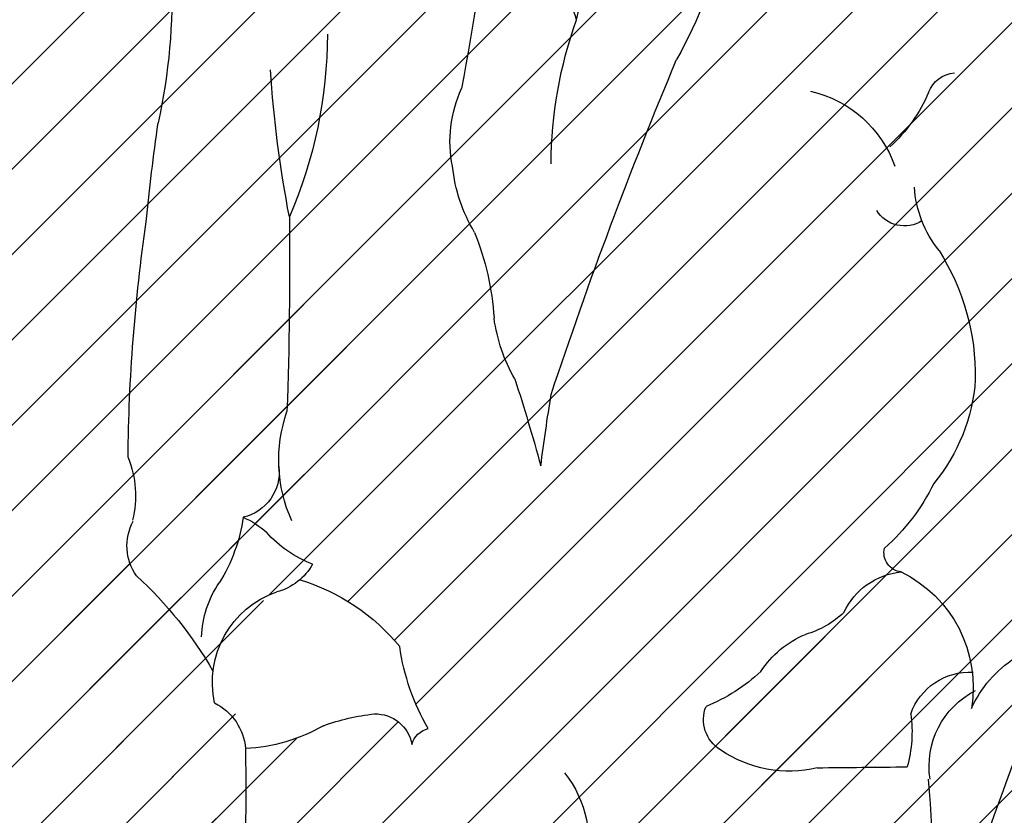
# Model space of a CAD drawing. Units: millimetres. Extents: x -131329 to 349439, y -58885 to 292619.
# Drawn here: x -33779 to -33731, y 74959 to 74998 of the extents above; entities that cross this region are included whole.
import ezdxf

# ---------------------------------------------------------------- set-up
doc = ezdxf.new("R2010")
doc.units = ezdxf.units.MM
for name, color, linetype, lineweight in [('025', 1, 'Continuous', 30), ('070', 3, 'Continuous', 70), ('szraf', 8, 'Continuous', 30)]:
    doc.layers.add(name, color=color, linetype=linetype, lineweight=lineweight)
pattern_1 = [(45.00000000000001, (242974.9454625006, 67812.98391700027), (2.084702314781795, -2.084702314781795), [])]

# ---------------------------------------------------------------- blocks, each defined once
blk = doc.blocks.new('ludz001_w')
for centre, radius, start, end in [((74.0947894015379, 154.0909393410037), 30.68503436970697, 181.8640804673322, 208.6644528719544), ((41.43004249756785, 139.3295964904275), 11.21324362127286, 11.01057344235012, 54.10719533141879), ((234.5764939705841, 170.3016114983939), 179.0575984535864, 187.1404851710377, 190.4414988682404), ((44.49685096762283, 144.1491684024768), 8.379461157474195, 341.3621503742963, 2.712407395873154), ((104.9282642081216, 142.7340833788577), 31.19894196381657, 177.7762223465246, 192.3779888759962), ((31.0272454318783, 133.787135954864), 22.74680631628607, 0.2692831883775086, 19.74345235711399), ((89.81767643507311, 140.7439455686138), 24.26830152027598, 180.0695248957327, 203.4226851156863), ((-175.9750431626463, 45.70066946377452), 242.0086716578487, 18.31534149747399, 22.77153842755922), ((32.44174934989297, 137.1108591446408), 1.56183753108593, 20.04063218595412, 86.25579857959403), ((3.925958646882776, 143.2484074146888), 64.77319188971848, 349.1873040708832, 356.0983363255393), ((52.51711188272444, 135.0796800010378), 6.57894971778616, 348.4071673687927, 24.9103946764083), ((41.37867954554559, 140.8205998943025), 8.116244915779301, 203.0249316770858, 228.0862299624037), ((41.51040910650295, 131.689885289208), 6.182549561781198, 102.9867532714852, 160.4612414035939), ((-42.86303459804367, 119.3421925461636), 118.5008112032588, 5.563933751164576, 8.103502672698431), ((50.63181485810284, 134.6029948168398), 8.37282690884053, 328.9023440648799, 354.2050673764801), ((28.67854785484275, 133.0639541480014), 5.994590335155945, 321.3917944116116, 356.1945776427602), ((35.18853422579195, 132.3246706224748), 1.700414642315951, 237.191325022286, 328.5773140374342), ((287.6678308109177, 128.6614287459832), 220.1321570044476, 179.3660529360774, 182.0322661222612), ((-15.18381721797644, 117.6285449489366), 91.223806049389, 0.5087544523184718, 8.321796348885282), ((71.44327628049933, 124.8083081919929), 14.69775664591447, 158.1501896935396, 176.2249481914631), ((43.81322142355222, 122.7176465147232), 12.36304126290852, 147.7026647260379, 180.8436964305519), ((47.94600286601482, 126.9952403539808), 8.915172767512495, 330.2376321694518, 352.1395869908721), ((41.02637967965006, 123.2021439451758), 9.59803125787875, 183.9821393428583, 219.6467487477486), ((147.8882315101872, 92.53902591398854), 96.97032043782639, 161.9594820150601, 164.7782892645201), ((-72.26141572128768, 101.4907565923688), 127.653267546915, 7.430378491243614, 9.132246221977772), ((60.3131087104307, 118.2971044297096), 7.792798279079563, 335.8554102514826, 19.16217241987134), ((80.99677258771914, 116.4213739092443), 5.354845609750122, 157.8705039174702, 193.8047039158213), ((70.52965504151155, 117.6784546824415), 2.447175861940355, 173.4316803666723, 257.0620198869939), ((43.45924703468393, 121.8568625114467), 10.92398729653282, 205.941688961424, 228.5643595518749), ((71.77518022252525, 111.1044276413204), 4.556748374699156, 113.1773537091875, 131.5497435516663), ((78.59666055735192, 116.4894188806614), 8.69754428783884, 187.9038811126221, 212.2465678126933), ((73.38333278871221, 113.7893792921413), 2.712093272084774, 324.3365984455729, 28.50602108665426), ((64.28417664928924, 118.3867301097669), 5.912880437112696, 290.1905859997699, 319.0907915026757), ((35.24406793101608, 113.4289565308706), 1.014287015017237, 275.8878012590143, 13.58232797793388), ((68.97687176377352, 114.3004375617244), 3.028802439338099, 208.8886135417679, 255.3980139217228), ((38.32472758261781, 106.3471482115135), 6.763135450964406, 116.1117468379215, 189.4596990169228), ((35.00355872706012, 108.7319065842097), 3.704173401700728, 24.87009393731347, 84.66273426759635), ((70.15501804914695, 101.5752643123906), 10.89479515226496, 106.9191749899215, 140.5770025482252), ((89.87912873769608, 96.61890116011911), 21.14937845241038, 132.5147959949181, 149.9615123459616), ((66.79842893544054, 108.8237021022754), 5.374372725468946, 1.913077212224822, 34.2538445724688), ((66.5742980123469, 106.6184871173967), 5.02574534416985, 347.4738757696848, 70.96646234670915), ((41.70182966770255, 113.8012330031472), 4.844605338606981, 226.4542851424568, 254.3672599347336), ((38.34438971524577, 104.2853462490034), 5.266668956314295, 33.405596626168, 67.06956999994082), ((50.08819705485178, 110.1249646278869), 11.76444007779958, 329.6496786582177, 352.0306425873026), ((25.99375545235063, 102.6816392623007), 6.209357386953268, 24.28706214314125, 57.21453598109754), ((31.7555958577797, 103.872315791952), 3.273126410679515, 19.06375354013671, 93.40883321352551), ((48.94904012036724, 113.747894789051), 9.033935804856238, 226.591603595546, 248.3835447893851), ((29.43823760865536, 102.2071745818055), 4.446718695974627, 350.9870824135636, 63.18770206406711), ((43.88517263141165, 104.6523344598244), 1.870540084849614, 301.4773638660794, 21.87643397364343), ((72.7901573707351, 102.8990419045708), 2.937577859320746, 116.4782059021613, 175.4479800562157), ((41.5528418689602, 104.0015996086502), 6.769185725764352, 172.019690196692, 195.7468042657189), ((63.02012907142182, 103.0033911806167), 1.946582692085924, 88.17967595421663, 169.9710727925827), ((61.81860794293831, 93.40342180668212), 11.61448432449001, 70.18637546424439, 83.75534816083147), ((59.94532437724143, 103.013513138642), 1.203759965751979, 15.85473321283844, 75.81326614468495), ((70.26253030846516, 112.1413092679543), 9.018034803278992, 240.0143764074626, 267.4534245463521), ((191.9581760548893, 159.7194966397282), 172.3122834314638, 198.87470289216, 202.6948671148842), ((221.8362503982124, 100.8947059318838), 151.9908747971145, 179.1565120391881, 186.7278280920956), ((41.2526734934857, 108.3397104333468), 6.397889206796896, 256.5888434153376, 304.3417059989796), ((23.009431006173, -1309.35697807161), 1411.572758725125, 89.31972219160127, 89.51176625502733), ((57.87342224464294, 98.11366368340335), 6.09522198490469, 142.0822770053903, 193.7127289791662), ((89.38774785372863, 96.43061614631524), 55.6861464866529, 174.7659368383677, 185.2340631616323)]:
    blk.add_arc(centre, radius, start, end)

msp = doc.modelspace()

# ---------------------------------------------------------------- hatches: boundary and pattern name
at = {"layer": 'szraf'}
h = msp.add_hatch(dxfattribs=at)
h.set_pattern_fill('ANSI31', color=256, scale=0.9285714290000001, angle=90, style=0)
h.set_pattern_definition(pattern_1)
h.paths.add_polyline_path([(-32364.18865048293, 75142.11218371204), (-32364.18865048293, 75151.39789800212), (-32119.79817474283, 75151.39789800212), (-32183.92548735491, 75087.31596871043)])
h.paths.add_polyline_path([(-33357.76007951256, 75151.39789800212), (-32364.18865048293, 75151.39789800212), (-32364.18865048293, 75142.11218371204), (-32693.2588840566, 75042.08174512078), (-33348.5561835578, 75042.08174512078), (-33357.76007951282, 75042.08174512081)])
h.paths.add_polyline_path([(-33979.90293694292, 75151.39789800212), (-33357.76007951294, 75151.39789800212), (-33357.76007951294, 75067.82646939211), (-33471.30205696802, 75067.82646939211), (-33471.30205696802, 74863.5407550121), (-33853.47784467872, 74863.5407550121), (-33853.47784467872, 75067.82646939211), (-33967.01982213381, 75067.82646939211), (-33967.01982213381, 74863.5407550121), (-33979.90293694289, 74863.5407550121)])
h.paths.add_polyline_path([(-33749.40903249352, 74868.60226046696, -0.3935405333076413), (-33751.08926232484, 74868.18247981588, 0.3003410854169387), (-33752.94451425191, 74868.63724123136, 0.04807259520208797), (-33751.01925241311, 74870.77112361172, -0.1201780616167589), (-33751.57838993341, 74872.82646930212), (-33749.3299408169, 74872.82646930212, -0.06581022367953397)], flags=16)
h.paths.add_polyline_path([(-33759.83603098687, 74866.96048917175, 0.005385162302984626), (-33759.4904007468, 74866.95812190631, -0.02935500268914246)], flags=16)
h.paths.add_polyline_path([(-33710.47430396955, 74867.38298645327, 0.002072355902829785), (-33710.42698890944, 74866.85048047674, 5.402577761848349e-05), (-33710.43730056712, 74866.85172064729, -0.01993387847954952), (-33706.65530581541, 74866.24352499697, 0.2283675015431409), (-33703.3949666905, 74866.59106509734, 0.3647229123860866), (-33702.65595601925, 74871.89105431849, 0.02085021574504532), (-33702.88231952845, 74872.62072157633, 202.9615564067826), (-33703.19052282457, 74872.57235937403, -0.42505614244764), (-33703.39496669044, 74866.59106509734, -0.1592944474691983), (-33705.67490702438, 74866.03482769176, 0.02509668410753152), (-33710.42698890944, 74866.85048047674, -0.002072355902751523), (-33710.47430396955, 74867.38298645325, -0.006330216944098987), (-33710.40309685371, 74867.3662976228, -157.9724689951296)], flags=16)
h.paths.add_polyline_path([(-33716.33045038163, 74873.32466186097, -0.03325870418513663), (-33716.93467753292, 74873.68449077755, -0.1531874707456737), (-33721.86156686554, 74870.3669687829, 0.1531874707457629), (-33716.93467753292, 74873.68449077755, 0.03325870418521856), (-33716.33045038163, 74873.32466186097, -0.0003339767319290332), (-33716.33521708036, 74873.31877186312, -2994.220568852112)], flags=16)
h.paths.add_polyline_path([(-33485.23062840298, 75053.89789795711), (-33839.54927324377, 75053.89789795713), (-33839.54927324365, 74877.46932644711), (-33758.35078972204, 74877.46932644711, -0.02679758765249907), (-33758.47526239358, 74876.96287796754, 0.1833672112704528), (-33755.78504214495, 74877.03936410777, -0.05213482576921694), (-33753.78462782573, 74874.19932707012, 0.1366423786710697), (-33753.15869477957, 74877.00759468594, 0.1103590793246496), (-33750.31935288337, 74875.01167289089, -0.06461071267028094), (-33749.81815634274, 74874.52268933234, -0.00929539649347005), (-33749.75693354117, 74874.44217127442, -0.01087716439552133), (-33749.68915324502, 74874.34514200146, -193.6919844868185), (-33749.72079960252, 74874.39156575399, -0.01721571117260638), (-33749.61906222881, 74874.2343078346, 0.2739529445829116), (-33749.33902526538, 74872.9050043523, -0.2739529445592808), (-33749.61906222881, 74874.2343078345, 0.192784091910311), (-33751.22927946465, 74875.45866574405, -0.02854050551379025), (-33751.2413724794, 74877.46932644711), (-33710.7196560728, 74877.46932644711, -0.01480112363231083), (-33710.65812969867, 74875.39134585368, -0.01816637808863385), (-33710.7507939686, 74872.84175427593, -0.2598728600898339), (-33709.69966378027, 74872.8390348131, 0.02110522618139204), (-33709.52440503253, 74872.71646292714, 0.3135708785599627), (-33710.75079396866, 74872.84175427587, 0.03297636850001765), (-33710.71965607269, 74877.46932644711), (-33705.39949845265, 74877.46932644711, 0.08081148305081615), (-33704.43827483746, 74875.36645722107, -0.08081148305081615), (-33705.39949845265, 74877.46932644711), (-33485.23062840303, 74877.46932644711)], flags=16)
h.paths.add_polyline_path([(-33732.70595806143, 74965.12359159338, 0.317362661187455), (-33734.80858723294, 74960.85087489407, -0.3173626611876403), (-33732.70595806143, 74965.12359159338, -0.02005975765570503), (-33732.74364884027, 74964.62130093828, -49.85105090342994)], flags=16)
h.paths.add_polyline_path([(-33766.62932718232, 74976.12384835779, -0.02708609450098488), (-33766.61445706709, 74975.8782793232, -0.00850023646618337)], flags=16)
h.paths.add_polyline_path([(-33768.37801251911, 74973.64922720418, -0.08033683885884363), (-33767.23687618358, 74972.92605802568, 0.1267736097975591), (-33764.98244055641, 74971.36846299769, -0.18073317262504), (-33766.47688038282, 74970.08657425246, 0.3041333200731261), (-33769.84947685849, 74966.1330604174, 0.01266369690937027), (-33770.36870185494, 74966.98141434815, -0.1735159733794859), (-33769.66472152602, 74970.26937606378, 0.1133870655200365)], flags=16)
h.paths.add_polyline_path([(-33734.71225651413, 74939.86461666398, -0.05116637845442935), (-33736.86421466093, 74939.36623611645, 4.320940958124389e-05), (-33736.84192607082, 74939.49829720959, -4.320940958500528e-05), (-33736.86421466093, 74939.36623611645, -0.1468279338331934), (-33742.99967148445, 74940.39565954689, 0.08477871917414724), (-33747.47827731336, 74940.88679972498, 0.06773981987536894), (-33751.41740829199, 74942.1042021455, 0.1554596959771853), (-33753.41363272195, 74942.82799931848, 0.02808020243694283), (-33761.29146530274, 74942.72015480557, 0.09412282075572814), (-33768.60933871682, 74941.74723742326, -0.1773817858025296), (-33768.7813292675, 74941.47196462518, 0.0008143194022050794), (-33768.79571041638, 74941.46120801324, -0.6944760227151032), (-33769.5300872329, 74941.9538196183, 0.04807956906830772), (-33769.22325714781, 74943.7446760358, 0.03241009260382177), (-33768.26184229543, 74961.99688768381, 0.03301237800293864), (-33768.26668044315, 74962.35666120274, 0.1203007878167827), (-33764.45361990419, 74963.46922954833, -0.05927508814991747), (-33761.97107508894, 74964.04370014404, -0.4741508133521206), (-33760.13170241356, 74961.93402170026, -0.1409265799583932), (-33760.1337362315, 74962.55184612912, 0.4266326086203918), (-33762.30326837955, 74964.00212321375, 0.05149041374511006), (-33764.4536199041, 74963.46922954835, -0.1203007878203572), (-33768.26668044315, 74962.35666120274, 0.2631370065308324), (-33769.76963931676, 74964.58179625406, -0.2631370065336868), (-33768.26668044312, 74962.35666120274, -0.03462523729487901), (-33769.33022594328, 74942.86181176917, -0.02380766041697062), (-33769.52264593072, 74941.98131955642, 0.7315999278390147), (-33768.78132923473, 74941.4719646496, -0.03718794363476496), (-33768.09014479352, 74941.91132259808, -0.008935047554797666), (-33767.40965908337, 74942.10293305785, -0.02629468029518309), (-33763.53437215874, 74929.52292438457, -0.04806494174522653), (-33761.40511939408, 74922.42262097652, -0.1043940858155682), (-33761.48092251485, 74918.82554131642, -0.1168010517680204), (-33762.08329007107, 74913.25731326654, 0.1168804425426939), (-33762.76095424338, 74909.72073568548, 0.0008953136448161867), (-33762.18538249204, 74894.96161429063, -0.007187894158021702), (-33761.20927718711, 74886.31824189465, 0.0475134969086022), (-33759.89113943414, 74878.75646790289, 0.7832816452233077), (-33758.27809249803, 74878.02697432658, -0.09075038209006839), (-33753.93677316788, 74879.42324438848, -0.004444183107825723), (-33753.88964000971, 74877.94236560687, 0.3943526435409037), (-33755.63987975281, 74877.1028043047, -0.3943526435288802), (-33753.88964000977, 74877.9423656069, 0.00444418310780781), (-33753.93677316782, 74879.42324438848, -0.05767524410582584), (-33751.02465719545, 74879.46677531124, -0.1140167035668803), (-33748.98773319709, 74878.6724017323, 0.7044774132426409), (-33748.12526526845, 74878.86140609527, 0.07075939424513483), (-33746.90112760202, 74884.97773781358, 0.1085346107248518), (-33746.45399859831, 74888.10558121896, -0.1242630122739645), (-33746.41808541944, 74897.82813637954, -0.0008414721639560307), (-33740.50884021031, 74920.2043717374, 0.04378912194071173), (-33739.44771879159, 74924.90336858094, 0.004740119418620029), (-33736.86421466099, 74939.36623611645, 0.05116637845574864)], flags=16)
h.paths.add_polyline_path([(-33706.87009873036, 74913.57192424059, -0.003842764154210681), (-33706.72810070614, 74913.18382597124, -0.01030910173749737)], flags=0)
h.paths.add_polyline_path([(-33687.4926444115, 75001.91732413921, 0.2439541309369241), (-33692.55256363963, 75005.98457563014, 0.05693626900949447), (-33697.2274890922, 75008.34797894256, -0.1974434458507711), (-33702.23240920952, 75011.20604718153, 0.1516263313197329), (-33704.62282888241, 75012.07427308093, 0.06818584892740624), (-33706.80605512961, 75012.25917038636, 0.005053495492607249), (-33706.36200899033, 75006.56433970836, -0.0329921733065188), (-33706.69504281793, 75004.4565123253, -0.1094053819213588), (-33710.61744813713, 74998.90959949157, -0.2987519333864201), (-33713.57775331523, 75000.61065280277, 0.08500181953238975), (-33714.72487155879, 75002.75545901406, -0.04796380120685165), (-33714.89736777182, 75003.32808776872, 0.3578256170469123), (-33717.61116991031, 75007.09129623769, 0.1892578688353811), (-33716.29753371711, 75008.71839062669, -0.07688010674925484), (-33714.17158374366, 75012.19640738706, 0.1082150739432291), (-33711.35752469055, 75012.18521146418, 0.1875205414218879), (-33711.6941983548, 75013.78463566562, 0.1323428601209848), (-33711.58308104811, 75017.56458512193, 0.9198861112198008), (-33713.45280891751, 75017.55896594131, -0.3036578525776327), (-33715.71496535234, 75016.00859749434, 0.104051262138076), (-33716.20505263352, 75017.87388976332, 0.1772134050334775), (-33716.59241227405, 75019.53843701942, -0.1772134050254039), (-33716.20505263355, 75017.87388976337, -0.116596444457682), (-33715.70921031873, 75015.77647815556, 0.01239480841056483), (-33715.7149653524, 75016.00859749434, 0.3491718973784366), (-33713.33379199194, 75017.94632514758, -0.6135319839647354), (-33711.66286836764, 75017.8700544156, -0.1434091336479056), (-33711.6941983548, 75013.78463566562, 0.1875205414095061), (-33713.0226959001, 75014.7367917474, 0.1887538869350041), (-33714.90989069718, 75012.40708823068, 0.02920794843549963), (-33714.17158374366, 75012.19640738706, 0.08488387502863902), (-33716.45455683915, 75008.32444536008, -0.1510921896095901), (-33717.61116991025, 75007.0912962377, 0.08622824662674042), (-33719.09132301739, 75006.49962549316, -0.1533781779593299), (-33721.91747450088, 75006.11034262681, -0.2762617662901811), (-33722.53267774805, 75006.77697113506, 0.06826874111216095), (-33722.76395141195, 75009.31345115998, 0.2230392422911928), (-33724.14666071253, 75011.96795673479, -0.2230392422610206), (-33722.76395141201, 75009.31345116036, -0.0574722285350404), (-33722.52304955073, 75007.17990653118, 0.1155673716783928), (-33722.53267774799, 75006.77697113492, 0.07623506393720338), (-33724.42931632411, 75004.96980843446, -0.05273895155236168), (-33727.84342113762, 75004.06667074407, 0.3309450444140575), (-33730.45553126158, 75001.6892231066, -0.1161428471137452), (-33734.14507368756, 75004.43856107898, 0.1956643354332996), (-33735.45093246682, 75011.47643617395, -0.1835153678277458), (-33736.08646134207, 75016.73877191788, -0.1019387033099135), (-33735.45093246705, 75023.45278971017, 0.1409629679186477), (-33734.90619266462, 75027.08198745307, -0.1409629679234748), (-33735.45093246708, 75023.45278971005, 0.1019387033146106), (-33736.08646134213, 75016.73877191747, 0.208731647345791), (-33735.08350343218, 75010.85183172385, -0.175922168152768), (-33734.14507368756, 75004.43856107903, -0.0160236232780136), (-33734.5430336907, 75004.943879253, 0.1939278173947931), (-33736.90222922531, 75007.30214879966, -0.01004673697030025), (-33736.08646134193, 75006.84920774019, -0.1400806407387493), (-33734.54303369076, 75004.94387925317, 0.1119678828881703), (-33731.18381117059, 75002.04052007497, 0.01407523001917782), (-33730.5103850114, 75001.15708277818, -0.3558465943440871), (-33728.11239671127, 75004.0273576543, 0.05679936322234291), (-33724.42931632423, 75004.96980843444, -0.07623506393945599), (-33722.53267774799, 75006.7769711349, 0.3565446896972032), (-33721.66308769416, 75006.0743620072, 0.1395913761425864), (-33719.09132301733, 75006.49962549319, -0.1517102661100689), (-33717.50069209356, 75000.65481689636, -0.003001841420607532), (-33717.43725271751, 74998.075792916, 5.231716017370952e-05), (-33717.43873729826, 74998.07653917432, -5.231716007816824e-05), (-33717.43725271751, 74998.07579291603, -0.004939346694661145), (-33717.40027645401, 74993.83110919819, 0.1245489816537576), (-33718.9064996532, 74977.17323441396, -0.220161957179578), (-33719.13562915327, 74972.38986894726, 0.03479656785244132), (-33723.25469660778, 74963.31503795969, -0.3058893530948897), (-33724.32291972816, 74965.96038575418, 0.326725367926908), (-33725.21755646171, 74968.57375311023, -0.1511939757146174), (-33725.56164687556, 74973.86926142988, -0.1333982874588692), (-33730.65419411687, 74966.78565955623, 0.062386838129348), (-33731.75334390513, 74965.86580546273, 0.4282977065217133), (-33735.75494744956, 74964.03663643665, -0.1039005424117613), (-33735.92997491253, 74961.45813073334, 0.0008379505000581414), (-33740.32310492596, 74961.41333161239, -0.2222312834355938), (-33745.25195339388, 74962.42933333677, -0.3263966595480304), (-33745.7573371801, 74964.41542364567, 0.09537288323305317), (-33743.08301383328, 74966.11997100557, -0.1479523876149965), (-33740.90586605734, 74967.93148401426, 0.1223991350906546), (-33739.01888585727, 74969.00296873582, -0.08885292530746694), (-33740.34336337972, 74968.12994885648, 0.1792826599784195), (-33743.08301383328, 74966.11997100554, -0.01882794565201786), (-33743.55782304749, 74965.70355796829, -0.07640773408527206), (-33745.75733718004, 74964.4154236457, 0.365943432285928), (-33745.05244245952, 74962.28689807473, 0.2114297594135402), (-33740.32310492593, 74961.41333161239, -0.0008379505000581429), (-33735.92997491248, 74961.45813073334, 0.1039005424123378), (-33735.75494744956, 74964.03663643665, -0.4282977065270636), (-33731.75334390507, 74965.86580546273, 0.0815471639864326), (-33732.78755903368, 74964.30983751756, -0.103164861730073), (-33731.40152143269, 74966.21285619793, 0.1478259823757781), (-33725.56164687577, 74973.86926142924, 0.1356362201438231), (-33725.39720254373, 74969.09060744387, 0.1996895453022915), (-33730.24128541302, 74963.14069947333, 0.435493858116746), (-33729.48428525937, 74960.38978616733, -0.2506711949957863), (-33728.24555707611, 74958.12028242092, -0.2322775638708183), (-33727.77682751224, 74956.42500224162, 0.06022273181150866), (-33728.78146486492, 74944.57762138688, -0.01844585517394846), (-33727.49382625519, 74932.79855135307, -0.04869692305487698), (-33727.89002267069, 74921.71236789768, -0.002248765929109711), (-33727.8475785207, 74921.6976606581, -0.03452029425074941), (-33727.21511952115, 74921.4249736521, -0.02063164025440253), (-33726.85707663091, 74921.22123375916, -0.0174348380205937), (-33726.56844600882, 74921.02652747289, -0.004291993374250688), (-33726.4995221845, 74920.97554035217, -133.0199196287228), (-33726.62081518488, 74921.06406316985, -0.006182599008386114), (-33726.52086689642, 74920.99152649686, -56.8099096297188), (-33726.80999409336, 74921.19144063932, -0.0313591541513466), (-33726.30523700798, 74920.82151407935, 0.0205487322006707), (-33718.51437848121, 74919.86960047719, 0.08076259797050567), (-33717.85528388202, 74915.81133727884, -0.04861247805805435), (-33717.74983404634, 74914.54676742778, 0.07789521943667312), (-33717.65355245546, 74909.2971275892), (-33717.18862579657, 74907.2274543226), (-33716.38556999901, 74903.1303459772), (-33716.06191120711, 74900.3810625521, 0.001185512495353418), (-33716.04744086032, 74900.25814580894), (-33716.38556999901, 74903.13034597755), (-33717.18862579639, 74907.22745432053), (-33717.65355245546, 74909.2971275892, -0.04347673361741269), (-33717.90900484148, 74912.2287848687, -0.04440907004008503), (-33717.64262872263, 74915.22258375712, -0.09307299050939337), (-33718.51437848118, 74919.86960047716, 0.04972935416451881), (-33699.5619846467, 74920.22761111186, 0.06409961965680937), (-33697.68005193117, 74928.44326524259, 0.03945010724985783), (-33696.19431563142, 74944.57762138644, 0.1077177479908223), (-33693.77610222362, 74939.07907190811, 0.1408091716357269), (-33686.93039513966, 74941.49851813208, 0.08211113744756376), (-33686.01206868065, 74949.09057446293, 0.02519682287202711), (-33688.35081967713, 74953.9447237489, -0.04953559106936823), (-33688.19750748812, 74961.17560462031, 0.0760442157116786), (-33690.297744742, 74961.07216922528, 0.0639757904759464), (-33690.03950949847, 74966.82945403791, -0.09531062102386817), (-33688.59222161279, 74970.8397423868, 0.1210425144633311), (-33686.0826789787, 74976.8370820058, -0.0101148240276968), (-33687.06084504201, 74981.33367915996, 0.03933222694766764), (-33687.5028982197, 74991.74453698333, -0.1152230399171362), (-33687.69399672058, 74996.36607533232, 0.07772675634651806)], flags=16)
h.paths.add_polyline_path([(-33696.26469922361, 74997.81041960635, -0.0008177011174284633), (-33696.38454713013, 74998.12716449719, -0.01491103253394539)], flags=0)
h.paths.add_polyline_path([(-33719.8849536807, 75032.40254592375, -0.02034626370444637), (-33721.67681468332, 75031.86031509022, 0.2252334641810215), (-33723.45342784429, 75029.33499925074, -0.1379821187220332), (-33724.21448252168, 75028.35244147514, 0.07991093345080244), (-33727.29919242351, 75027.23630021553, 0.5911552941680372), (-33727.32899239466, 75025.58090693457, -0.1534782286466654), (-33725.71884845469, 75023.22730234059, 0.02476329678740126), (-33725.47478938273, 75019.1951227634, -0.02476329678839985), (-33725.71884845469, 75023.22730234076, 0.2572429891311087), (-33722.11228507974, 75023.64174077925, -0.257242989135289), (-33725.71884845475, 75023.22730234076, 0.1657981069336533), (-33727.51193175167, 75025.71774047203, -0.4971764346883909), (-33727.3385023983, 75027.21437182481, -0.0810075316720248), (-33724.21448252168, 75028.35244147514, 0.2055817235202455), (-33723.30274609478, 75029.91655831476, -0.1817426290163901), (-33721.6768146832, 75031.86031509028, 0.02034626370317728)], flags=16)
h.paths.add_polyline_path([(-33708.16102248746, 75032.566951966, 0.3033392936070812), (-33708.96331486858, 75033.46122721827, 0.1399660828672785), (-33714.39422120557, 75034.01629444171, 0.4282430504916122), (-33715.76886344572, 75032.42580093394, 0.2122514355722591), (-33717.20563433565, 75033.02044259888, 0.1159920648095318), (-33719.88495368093, 75032.40254592363, -0.1231490098202826), (-33717.03615169121, 75033.01732210547, -0.1892102205417397), (-33715.76886344572, 75032.42580093394, -0.3425723998452564), (-33714.81738773333, 75033.93140331723, -0.1591066699341641), (-33708.67462614675, 75033.34062804366, -0.0933223689428717), (-33708.37565286721, 75033.07468085646, -0.2152607421084693), (-33708.22273696733, 75030.00747441064, -0.0622274158808113), (-33709.02502934857, 75029.63742980597, 0.09528450513047075), (-33710.78390290028, 75030.99426128875, -0.1198763129086643), (-33708.66775569697, 75029.19117759808, 0.242078247856165)], flags=0)
h.paths.add_polyline_path([(-33709.79685106066, 75014.61818493376, 0.01318438238975725), (-33709.63945920292, 75014.4480799324, -0.06799536434907548)], flags=16)
h.paths.add_polyline_path([(-33707.69387290975, 75022.75997787435, -0.09327633183572824), (-33706.17631551861, 75020.3101551906, -0.05065880663622434), (-33705.35916915086, 75017.09233259695, -0.2243067226832289), (-33706.8991303286, 75012.89916356423, 0.2695124544562149), (-33705.51373836455, 75017.96884219258, 0.02865560928472856), (-33705.99544579543, 75019.78736186345, 0.1112174001209287)], flags=0)
h.paths.add_polyline_path([(-33715.95393293192, 74969.7062022727, -0.0008402213920526562), (-33715.98290680586, 74969.69758278958, -0.0006766573801970935)], flags=0)
h.paths.add_polyline_path([(-33703.13718831104, 75002.03627665478, 0.0003112508651845634), (-33702.98081700741, 75000.34167795329, 0.3462749463772765), (-33705.09868886248, 74997.18148102998, -0.2657244957397201), (-33707.63635980834, 74994.84438465897, -0.09895514944884726), (-33711.56726318221, 74994.99356133277, -0.03626230225084079), (-33713.44280058618, 74995.7980658951, 0.515345607809736), (-33714.50300024018, 74995.54054141529, -0.3801754280442018), (-33713.70686801623, 74995.93834482401, 0.04157656562208557), (-33711.56726318195, 74994.9935613327, 0.0815076629887508), (-33708.32552872539, 74994.75798008, 0.3200803436944484), (-33705.09868886248, 74997.18148102998, -0.3462749463767076), (-33702.98081700741, 75000.34167795329, 0.001048629234871855), (-33702.43846424406, 74994.63389811612, 0.05542148349500527), (-33701.73555994626, 74988.01088796445, -0.08020189468360013), (-33701.33390049545, 74980.3843907167, 0.06317398706486381), (-33700.23631004077, 74973.07498495895, -0.05346594994203893), (-33698.40994371894, 74967.68870840402, -0.1578544883998268), (-33696.16385141619, 74966.93128784635, -0.2182057196110128), (-33699.98503242586, 74961.79655846133, 0.752811117634949), (-33700.44594119016, 74959.55188834554, 0.3793751150750327), (-33698.78902215515, 74957.82274044552, 0.1075910337078633), (-33694.88128725263, 74956.50491887616, 0.0008104872865490136), (-33694.9076590003, 74956.44214942676, 6.889211045310944e-05), (-33694.889848743, 74956.50587610604, -0.1073662844237053), (-33698.78902215509, 74957.82274044552, -0.3793751150830776), (-33700.44594119016, 74959.55188834554, 0.04758702372829385), (-33700.23631004091, 74959.4663015141, -0.5579569024896196), (-33700.75879021855, 74961.42706115532, 0.247640050099497), (-33696.16385141613, 74966.93128784632, 0.1578544884041486), (-33698.40994371894, 74967.68870840402, 0.05346594994523303), (-33700.23631004085, 74973.07498495927, -0.063173987062718), (-33701.33390049545, 74980.38439071679, 0.08126324544593896), (-33701.75709911533, 74988.10962222336, -0.05458060290064832), (-33702.438464244, 74994.63389811626, -0.001359880544300995), (-33703.1371883113, 75002.03627665708, 0.002706923210858334), (-33703.06866894876, 75001.46117914177, -0.002706923200079113), (-33703.13718831104, 75002.03627665478, -0.0004434191954304248), (-33703.35631640117, 75004.4507962614, 0.01133282434964697)], flags=16)
h.paths.add_polyline_path([(-33720.03991162441, 75022.63527021278, -0.1344520568844355), (-33720.18764352861, 75023.3184158997, 0.002816087473874598), (-33720.17845367383, 75023.41791640894, 0.1537299010726738)], flags=0)
h.paths.add_polyline_path([(-33725.40201520904, 75012.24977061986, -0.2667697476246527), (-33725.89723620152, 75012.5533216951, 0.05097791693752664)], flags=0)
h.paths.add_polyline_path([(-33734.90619266462, 75027.08198745313, -0.2053101201518207), (-33735.90488051345, 75028.89658632467, 0.3502053147620622), (-33741.23742929618, 75030.65608716913, -0.130000006553595), (-33746.89044953395, 75030.25753547822, 0.3361758783051771), (-33751.61151887664, 75029.89461537605, -0.3361758783052693), (-33746.89044953395, 75030.25753547822, 0.1338302465839793), (-33741.07990058609, 75030.71118519615, -0.3398300771607473), (-33735.90488051345, 75028.89658632467, 0.2053101201522196)], flags=16)
h.paths.add_polyline_path([(-33758.04563050067, 75001.39533534079, -0.02989899594598721), (-33758.01811521449, 75001.74665743887, 0.006424288279912946)], flags=16)
h.paths.add_polyline_path([(-33740.29664725416, 75025.90619007174, 0.1453524788741236), (-33742.35865491802, 75026.60680884062, -0.05798826612727807), (-33743.16671221786, 75026.35579597132, -0.2094884627569316), (-33746.02902544536, 75027.01893878178, 0.2091562857549717), (-33747.89511377319, 75023.3182251007, -0.3383392867999583), (-33750.63350675664, 75020.18275082234, -0.002573221988605681), (-33750.66812136113, 75020.17590503054, 0.136877840566745), (-33751.43565144508, 75019.11196935934, -0.08403411557952126), (-33752.64884260045, 75020.6955007207, 0.5623059529601588), (-33753.6144415879, 75020.84395663167, 0.5270610112012556), (-33753.63920053629, 75016.21707744786, -0.1953147745773831), (-33752.69822447716, 75013.77248202063, -0.05481506875868272), (-33752.79642432219, 75013.02947120543, -0.06791537969784522), (-33754.2616175789, 75010.10501404673, 0.1956323894233743), (-33758.72389043302, 75008.56995833985, -0.005371830094047027), (-33761.10144990061, 75008.21355921353, 0.09004524065849995), (-33763.71676612009, 75007.10476375339, 0.06829910752586717), (-33764.90554719533, 75006.19396525755, -0.06472739176683422), (-33767.95675079311, 75005.48116700488, 0.3948054266566854), (-33771.12000216673, 75002.93527319768, 0.01314873982453755), (-33771.87972646397, 75000.25398255142, -0.01791764906464953), (-33770.80982376415, 75003.8971716169, -0.2240479468176427), (-33768.78650606338, 75005.42632152297, 0.0819295663637456), (-33764.90554719545, 75006.19396525752, -0.01347420891985586), (-33764.69109311224, 75006.39910536015, -0.05477449091924487), (-33763.71676612041, 75007.10476375316, -0.0900452406710822), (-33761.10144990061, 75008.21355921353, 0.005371830094046749), (-33758.72389043302, 75008.56995833985, -0.2076398111858628), (-33753.97355558055, 75010.08246045724, 0.05222580819957982), (-33752.5699491829, 75002.6692104302, 0.08510903197647539), (-33753.06932339697, 75003.48277728842, -0.08510903201383742), (-33752.56994918273, 75002.66921042983, 0.003224059098711022), (-33752.43285480606, 75002.22274601636, -0.03717676812850731), (-33752.37398101135, 75001.8074747081, 0.1260238542392482), (-33752.08634806091, 74997.95719382985, -0.1710286821933182), (-33748.58199604302, 75003.92515396539, -0.4202597607950158), (-33745.51190199585, 74999.68770867799, -0.03555241445816158), (-33747.19604516063, 74996.00789097618, 0.01944627783351856), (-33753.327781485, 74979.64564578372, 0.007425935328887372), (-33753.83488639777, 74976.16161313027, 0.01229998710122799), (-33755.10264331252, 74980.40579940614, -0.09585729673739755), (-33756.1168477708, 74983.38306516383, 0.01345946589173438), (-33756.18492791305, 74984.11454542847, 0.1183055079468614), (-33755.10264331252, 74980.40579940626, -0.01229998710196299), (-33753.83488639777, 74976.1616131301, -0.007425935330293515), (-33753.32778148491, 74979.64564578421, -0.01944627783291965), (-33747.19604516063, 74996.00789097615, 0.1174746487480709), (-33743.71910343667, 75008.74866335801, 0.02076042868889568), (-33743.4320259657, 75008.65668805971, 0.4906525890624969), (-33741.82728484036, 75009.38221254302, -0.0284917879336914), (-33739.97525324034, 75013.31518413662, 0.1683221296235378), (-33738.99779271458, 75016.32275103492, -0.2052415245431062), (-33739.24225045201, 75018.85488731816, 0.2063280893148135), (-33738.83262213621, 75021.70246926401, -0.0353901083921959), (-33739.27060871459, 75024.01912176594, 0.236152449410943)], flags=0)
h.paths.add_polyline_path([(-33734.83335079522, 74994.52226667949, -0.004201721997103892), (-33734.88191139769, 74994.40528203189, -0.02184470218615759)], flags=16)
h.paths.add_polyline_path([(-33734.84053402736, 74987.35832805053, 0.03711454619544836), (-33734.37480916885, 74986.67706146181, -0.1456214593899024), (-33732.5999500249, 74980.37412586037, -0.1568846585849218), (-33734.62836162523, 74975.30644051006, -0.07413096469749195), (-33736.31931294325, 74972.83880555767, 0.8540389230749412), (-33736.21821565936, 74970.98108390685, -0.4541175323470568), (-33737.03709922657, 74972.13913675628, 0.09903187556319672), (-33734.62836162523, 74975.30644051015, 0.156884658616855), (-33732.5999500249, 74980.37412586159, 0.1640280119748994)], flags=16)
h.paths.add_polyline_path([(-33745.24116972995, 75009.53637287358, -0.3368764605952718), (-33744.1566417619, 75008.32874815859, -0.0006829863015784511), (-33743.98560748504, 75008.49359195802, -1464.158208737244), (-33744.1566417619, 75008.32874815856, 0.3368764606011686)])
h.paths.add_polyline_path([(-33773.97156201104, 74972.89553077542, 0.01890632075858208), (-33773.84874346423, 74973.25080187159, -26.76084629972446)], flags=0)
h.paths.add_polyline_path([(-33751.91833286035, 74940.49648562196, -0.01149143150632457), (-33750.78889167921, 74930.71446261709, -0.1270336642739614), (-33750.18652412276, 74928.23133336013, -0.03049632853156088), (-33750.03143357516, 74925.69092412424, 0.03049632852556013), (-33750.18652412276, 74928.23133335962, 0.127033664301059), (-33750.78889167921, 74930.71446261712, 0.01181313593748067), (-33751.95641190997, 74940.76951050319, 0.04090847162015211)], flags=0)
h.paths.add_polyline_path([(-33466.65919982303, 75053.89789795711), (-33371.68865094786, 75053.8978979571), (-33371.6886509481, 74942.46932647712), (-33466.65919982303, 74942.46932647712)], flags=17)
h.paths.add_polyline_path([(-33466.65919982303, 74923.89789789711), (-33371.68865094804, 74923.89789789711), (-33371.68865094804, 74878.10788777907), (-33466.65919982303, 74878.10788777907)], flags=17)
h.paths.add_polyline_path([(-33662.38995082337, 75053.89789795711), (-33485.23062840303, 75053.89789795711), (-33485.23062840303, 74877.46932644711), (-33662.38995082337, 74877.46932644711)], flags=0)
h.paths.add_polyline_path([(-33844.19213038871, 75058.54075510212), (-33480.58777125798, 75058.54075510212), (-33480.58777125807, 74872.82646930212), (-33702.95846924307, 74872.82646930212, 0.08071516467947376), (-33704.43827483781, 74875.3664572216, -0.09270678618979912), (-33705.48158402044, 74877.7992391898, -0.05622649644190882), (-33705.89340301776, 74884.67112796567, -0.0004200919830989034), (-33705.43811280451, 74900.2924462246, 0.1261725524259392), (-33706.87009873097, 74913.57192424225, -0.1549534048368774), (-33707.00763821196, 74919.63696313981, 0.01955373115311251), (-33699.5619846467, 74920.22761111186, 0.06409961965674627), (-33697.68005193117, 74928.44326524259, 0.03945010724987222), (-33696.19431563142, 74944.57762138644, 0.1077177479908223), (-33693.77610222362, 74939.07907190811, 0.1408091716357269), (-33686.93039513966, 74941.49851813208, 0.08211113744756376), (-33686.01206868065, 74949.09057446293, 0.02519682287202711), (-33688.35081967713, 74953.9447237489, -0.04953559106936823), (-33688.19750748812, 74961.17560462031, 0.0760442157116786), (-33690.297744742, 74961.07216922528, 0.0639757904759464), (-33690.03950949847, 74966.82945403791, -0.09531062102386817), (-33688.59222161279, 74970.8397423868, 0.1210425144633311), (-33686.0826789787, 74976.8370820058, -0.0101148240276968), (-33687.06084504201, 74981.33367915996, 0.03933222694766764), (-33687.5028982197, 74991.74453698333, -0.1152230399171362), (-33687.69399672058, 74996.36607533232, 0.07772675634802029), (-33687.49264441156, 75001.9173241393, 0.2439541309323408), (-33692.55256363963, 75005.98457563014, 0.05693626900949029), (-33697.2274890922, 75008.34797894258, -0.1974434458506935), (-33702.23240920952, 75011.20604718152, 0.151626331319787), (-33704.62282888241, 75012.07427308093, 0.06818584892740624), (-33706.80605512961, 75012.25917038636, 0.005053495492607249), (-33706.36200899033, 75006.56433970836, -0.0329921733065188), (-33706.69504281793, 75004.4565123253, -0.1094053819213588), (-33710.61744813713, 74998.90959949157, -0.2987519333864201), (-33713.57775331523, 75000.61065280277, 0.08500181953238975), (-33714.72487155879, 75002.75545901406, -0.04796380120685165), (-33714.89736777182, 75003.32808776872, 0.3578256170469123), (-33717.61116991031, 75007.09129623769, 0.1892578688353811), (-33716.29753371711, 75008.71839062669, -0.07688010674925484), (-33714.17158374366, 75012.19640738706, 0.1082150739432291), (-33711.35752469055, 75012.18521146418, 0.1875205414218879), (-33711.6941983548, 75013.78463566562, 0.1323428601209848), (-33711.58308104811, 75017.56458512193, 0.9198861112198008), (-33713.45280891751, 75017.55896594131, -0.3036578525776327), (-33715.71496535234, 75016.00859749434, 0.104051262138076), (-33716.20505263352, 75017.87388976332, 0.1772134050334775), (-33716.59241227405, 75019.53843701942, -0.1772134050254039), (-33716.20505263355, 75017.87388976337, -0.116596444457682), (-33715.70921031873, 75015.77647815556, 0.01239480841056483), (-33715.7149653524, 75016.00859749434, 0.3491718973784366), (-33713.33379199194, 75017.94632514758, -0.6135319839647354), (-33711.66286836764, 75017.8700544156, -0.1434091336479056), (-33711.6941983548, 75013.78463566562, 0.1875205414095061), (-33713.0226959001, 75014.7367917474, 0.1887538869350041), (-33714.90989069718, 75012.40708823068, 0.02920794843549963), (-33714.17158374366, 75012.19640738706, 0.08488387502863902), (-33716.45455683915, 75008.32444536008, -0.1510921896095901), (-33717.61116991025, 75007.0912962377, 0.08622824662674042), (-33719.09132301739, 75006.49962549316, -0.1533781779593299), (-33721.91747450088, 75006.11034262681, -0.2762617662901811), (-33722.53267774805, 75006.77697113506, 0.06826874111216095), (-33722.76395141195, 75009.31345115998, 0.2230392422911928), (-33724.14666071253, 75011.96795673479, -0.2230392422610206), (-33722.76395141201, 75009.31345116036, -0.0574722285350404), (-33722.52304955073, 75007.17990653118, 0.1155673716783928), (-33722.53267774799, 75006.77697113492, 0.07623506393720338), (-33724.42931632411, 75004.96980843446, -0.05273895155236168), (-33727.84342113762, 75004.06667074407, 0.3309450444140575), (-33730.45553126158, 75001.6892231066, -0.1161428471137452), (-33734.14507368756, 75004.43856107898, 0.1956643354332996), (-33735.45093246682, 75011.47643617395, -0.1835153678277458), (-33736.08646134207, 75016.73877191788, -0.1019387033099135), (-33735.45093246705, 75023.45278971017, 0.1409629679186477), (-33734.90619266462, 75027.08198745307, -0.1409629679234748), (-33735.45093246708, 75023.45278971005, 0.1019387033146106), (-33736.08646134213, 75016.73877191747, 0.208731647345791), (-33735.08350343218, 75010.85183172385, -0.175922168152768), (-33734.14507368756, 75004.43856107903, -0.0160236232780136), (-33734.5430336907, 75004.943879253, 0.1939278173947931), (-33736.90222922531, 75007.30214879966, -0.01004673697030025), (-33736.08646134193, 75006.84920774019, -0.1400806407387493), (-33734.54303369076, 75004.94387925317, 0.1119678828881703), (-33731.18381117059, 75002.04052007497, 0.01407523001917782), (-33730.5103850114, 75001.15708277818, -0.3558465943440871), (-33728.11239671127, 75004.0273576543, 0.05679936322234291), (-33724.42931632423, 75004.96980843444, -0.07623506393945599), (-33722.53267774799, 75006.7769711349, 0.3565446896972032), (-33721.66308769416, 75006.0743620072, 0.1395913761425864), (-33719.09132301733, 75006.49962549319, -0.1517102661100689), (-33717.50069209356, 75000.65481689636, -0.003001841420607532), (-33717.43725271751, 74998.075792916, 5.231716017370952e-05), (-33717.43873729826, 74998.07653917432, -5.231716007816824e-05), (-33717.43725271751, 74998.07579291603, -0.004939346694661145), (-33717.40027645401, 74993.83110919819, 0.1245489816537576), (-33718.9064996532, 74977.17323441396, -0.220161957179578), (-33719.13562915327, 74972.38986894726, 0.03479656785244132), (-33723.25469660778, 74963.31503795969, -0.3058893530948897), (-33724.32291972816, 74965.96038575418, 0.326725367926908), (-33725.21755646171, 74968.57375311023, -0.1511939757146174), (-33725.56164687556, 74973.86926142988, -0.1333982874588692), (-33730.65419411687, 74966.78565955623, 0.062386838129348), (-33731.75334390513, 74965.86580546273, 0.4282977065217133), (-33735.75494744956, 74964.03663643665, -0.1039005424117613), (-33735.92997491253, 74961.45813073334, 0.0008379505000581414), (-33740.32310492596, 74961.41333161239, -0.2222312834355938), (-33745.25195339388, 74962.42933333677, -0.3263966595480304), (-33745.7573371801, 74964.41542364567, 0.09537288323305317), (-33743.08301383328, 74966.11997100557, -0.1479523876149965), (-33740.90586605734, 74967.93148401426, 0.1223991350906546), (-33739.01888585727, 74969.00296873582, -0.08885292530746694), (-33740.34336337972, 74968.12994885648, 0.1792826599784195), (-33743.08301383328, 74966.11997100554, -0.01882794565201786), (-33743.55782304749, 74965.70355796829, -0.07640773408527206), (-33745.75733718004, 74964.4154236457, 0.365943432285928), (-33745.05244245952, 74962.28689807473, 0.2114297594135402), (-33740.32310492593, 74961.41333161239, -0.0008379505000581429), (-33735.92997491248, 74961.45813073334, 0.1039005424123378), (-33735.75494744956, 74964.03663643665, -0.4282977065270636), (-33731.75334390507, 74965.86580546273, 0.0815471639864326), (-33732.78755903368, 74964.30983751756, -0.103164861730073), (-33731.40152143269, 74966.21285619793, 0.1478259823757781), (-33725.56164687577, 74973.86926142924, 0.1356362201438231), (-33725.39720254373, 74969.09060744387, 0.1996895453022915), (-33730.24128541302, 74963.14069947333, 0.435493858116746), (-33729.48428525937, 74960.38978616733, -0.2506711949957863), (-33728.24555707611, 74958.12028242092, -0.2322775638708183), (-33727.77682751224, 74956.42500224162, 0.06022273181410611), (-33728.78146486492, 74944.57762138636, 0.1523782067223824), (-33735.04685391886, 74947.59561113518, 0.01000308110045613), (-33734.71225651413, 74939.86461666398, -0.05116637845442935), (-33736.86421466093, 74939.36623611645, 4.320940958124389e-05), (-33736.84192607082, 74939.49829720959, -4.320940958500528e-05), (-33736.86421466093, 74939.36623611645, -0.1468279338331934), (-33742.99967148445, 74940.39565954689, 0.08477871917414724), (-33747.47827731336, 74940.88679972498, 0.06773981987536894), (-33751.41740829199, 74942.1042021455, 0.1554596959771853), (-33753.41363272195, 74942.82799931848, 0.02808020243694283), (-33761.29146530274, 74942.72015480557, 0.09412282075572814), (-33768.60933871682, 74941.74723742326, -0.1773817858025296), (-33768.7813292675, 74941.47196462518, 0.0008143194022050794), (-33768.79571041638, 74941.46120801324, -0.6944760227151032), (-33769.5300872329, 74941.9538196183, 0.04807956906830772), (-33769.22325714781, 74943.7446760358, 0.03241009260382177), (-33768.26184229543, 74961.99688768381, 0.03301237800293864), (-33768.26668044315, 74962.35666120274, 0.1203007878167827), (-33764.45361990419, 74963.46922954833, -0.05927508814991747), (-33761.97107508894, 74964.04370014404, -0.4741508133521206), (-33760.13170241356, 74961.93402170026, -0.1409265799583932), (-33760.1337362315, 74962.55184612912, 0.4266326086203918), (-33762.30326837955, 74964.00212321375, 0.05149041374511006), (-33764.4536199041, 74963.46922954835, -0.1203007878203572), (-33768.26668044315, 74962.35666120274, 0.2631370065308324), (-33769.76963931676, 74964.58179625406, -0.2631370065336868), (-33768.26668044312, 74962.35666120274, -0.03462523729487901), (-33769.33022594328, 74942.86181176917, -0.02380766041697062), (-33769.52264593072, 74941.98131955642, 0.7315999278390147), (-33768.78132923473, 74941.4719646496, -0.03718794363476496), (-33768.09014479352, 74941.91132259808, -0.008935047554797666), (-33767.40965908337, 74942.10293305785, -0.02629468029518309), (-33763.53437215874, 74929.52292438457, -0.04806494174522653), (-33761.40511939408, 74922.42262097652, 0.005375797884661727), (-33761.44190825244, 74922.60625952165, 0.04685061358518185), (-33763.53437215857, 74929.52292438416, 0.02629468029604177), (-33767.40965908342, 74942.10293305785, -0.07818866231510914), (-33761.29146530274, 74942.72015480557, -0.02816066462485906), (-33753.39107768513, 74942.82703749264, -0.1538072858644308), (-33751.41740829191, 74942.10420214545, 0.2673017931316587), (-33751.91833286035, 74940.4964856219, -0.0114914315062521), (-33750.78889167921, 74930.71446261709, -0.1270336642739614), (-33750.18652412276, 74928.23133336013, -0.05239634261695779), (-33750.11123019097, 74923.86704602218, 0.06175093349921036), (-33751.24066868836, 74916.26716750713, 0.005901332426826124), (-33750.78889167921, 74902.9485669178, -0.08361133622293025), (-33748.78685187454, 74888.40075498942, -0.01863801734975084), (-33748.95632905826, 74879.2140140374, 0.3186734238622395), (-33748.98773319733, 74878.67240173242, 0.1507339188850473), (-33751.72307639693, 74879.51759044908, 0.04381624853319089), (-33753.93677316788, 74879.42324438848, -0.004444183107825723), (-33753.88964000971, 74877.94236560687, 0.3943526435409037), (-33755.63987975281, 74877.1028043047, -0.1941827267815333), (-33758.47526239364, 74876.96287796754, 0.1064185861669892), (-33760.87586518672, 74872.82646930212), (-33844.19213038871, 74872.82646930212)], flags=16)
h.paths.add_polyline_path([(-33770.80982376421, 75003.89717161664, 0.004767785974730892), (-33771.12000216673, 75002.93527319767, -0.0856401139152079)], flags=0)
h.paths.add_polyline_path([(-33768.37801251911, 74973.64922720418, -0.08033683884462951), (-33767.23687618376, 74972.92605802587, 0.02864373711307446), (-33766.79873851543, 74972.4753639146, 0.1178783015030639)], flags=0)
h.paths.add_polyline_path([(-33743.71910343667, 75008.74866335801, 0.001743652758805039), (-33744.1566417619, 75008.32874815856, 0.1899929693164745), (-33744.59108884913, 75009.21141998755, 0.06827204520273564)], flags=16)
h.paths.add_polyline_path([(-33742.35865491813, 75026.60680884063, -0.1515898921525486), (-33740.22111733469, 75025.85130198886, -0.1885677528790801), (-33739.30688507952, 75024.36070402297, 0.0411270750541581), (-33738.82274337292, 75021.66514828379, -0.1450982926788964), (-33738.8944819366, 75019.60060967994, 0.2727851822688048), (-33738.99779271458, 75016.32275103491, -0.1683221296043458), (-33739.9752532401, 75013.31518413688, 0.0306008199618675), (-33741.94631172386, 75009.08326593536, -0.5001632215870984), (-33743.7153797263, 75008.87118316923, -0.08266424902246604), (-33745.51190199585, 74999.68770867804, 0.420259760793632), (-33748.58199604308, 75003.92515396539, 0.1710286821939559), (-33752.08634806091, 74997.95719382979, -0.09342849755190552), (-33752.48568204282, 75000.81207938162, 0.1692685358118739), (-33752.56994918267, 75002.66921042968, -0.05509291319135946), (-33754.00543262226, 75010.49537149514, 0.04085252970264679), (-33753.09450367144, 75012.24587853931, 0.2363533248745781), (-33753.02733322165, 75015.31496139552, 0.1264587079266733), (-33754.13088600554, 75016.65113672394, -0.4967323626590466), (-33753.27936369627, 75021.03856885445, -0.3063103279387963), (-33752.69310786131, 75020.78093888427, 0.0880890588748242), (-33751.43565144508, 75019.1119693593, -0.1368778405687481), (-33750.66812136113, 75020.17590503054, 0.3448141350883623), (-33747.89250823647, 75023.36237218927, -0.2069255145305114), (-33746.0290254453, 75027.01893878175, 0.2707659592830329)], flags=16)
h.paths.add_polyline_path([(-33741.2374292949, 75030.6560871696, -0.00927179806416389), (-33741.07990058592, 75030.71118519618, -0.00376474128630655)], flags=0)
h.paths.add_polyline_path([(-33756.18492791305, 74984.11454542834, 0.1183055079455849), (-33755.10264331252, 74980.40579940616, -0.09585729673779461), (-33756.1168477708, 74983.38306516386, 0.01345946588879073)], flags=16)
h.paths.add_polyline_path([(-33769.6647215259, 74970.26937606394, 0.006689946663566465), (-33769.54697784847, 74970.45059423553, 0.01082737043042254)], flags=0)
h.paths.add_polyline_path([(-33727.51193175172, 75025.71774047206, -0.01201416116577062), (-33727.32899239445, 75025.58090693445, -0.06066785753068955)], flags=0)
h.paths.add_polyline_path([(-33723.30274609478, 75029.91655831476, -0.1817426290163901), (-33721.6768146832, 75031.86031509028, 0.02034626369690101), (-33719.88495368125, 75032.40254592354, -0.02034626369689835), (-33721.6768146832, 75031.86031509028, 0.1817426290164397)], flags=0)
h.paths.add_polyline_path([(-33725.47478938273, 75019.1951227634, -0.02476329678849299), (-33725.71884845469, 75023.22730234076, 0.2572429891311087), (-33722.11228507974, 75023.64174077925, -0.2572429891311087), (-33725.71884845469, 75023.22730234076, 0.02476329678849298)], flags=16)
h.paths.add_polyline_path([(-33725.79581157894, 75013.24678255848, 0.2341170463158823), (-33724.74704764567, 75016.2133487369, -0.2333867840329676), (-33725.78878096883, 75013.25363296425, 0.004208875426947468)], flags=0)
h.paths.add_polyline_path([(-33762.08329007112, 74913.25731326654, 0.1168804425208288), (-33762.76095424338, 74909.72073568612, 0.0008953136448548583), (-33762.18538249204, 74894.96161429063, -0.007187894158032797), (-33761.20927718711, 74886.31824189464, 0.04751349690849355), (-33759.89113943414, 74878.75646790289, 0.7832816452072363), (-33758.27809249803, 74878.02697432661, -0.4637943124850368), (-33759.66916378927, 74877.97732669523, -0.05252964064247639), (-33761.20927718705, 74886.31824189419, 0.007187894158006601), (-33762.18538249204, 74894.96161429017, -0.000901189922567005), (-33762.76455733379, 74909.81761196058, -0.08860100019451635), (-33762.36576582324, 74912.53390112522, 0.01598197349012178)], flags=0)
h.paths.add_polyline_path([(-33953.09125069897, 75053.8978979571), (-33858.12070182372, 75053.8978979571), (-33858.12070182366, 74942.46932647712), (-33953.09125069871, 74942.46932647712)], flags=17)
h.paths.add_polyline_path([(-33953.09125069877, 74923.89789789711), (-33858.12070182372, 74923.89789789711), (-33858.12070182372, 74878.10788777907), (-33953.09125069877, 74878.10788777907)], flags=17)
h = msp.add_hatch(dxfattribs=at)
h.set_pattern_fill('ANSI31', color=256, scale=0.9285714290000001, angle=90, style=0)
h.set_pattern_definition(pattern_1)
h.paths.add_polyline_path([(-33768.26668044306, 74962.35666120274, 0.1203007878045448), (-33764.45361990448, 74963.46922954821, -0.05927508815661616), (-33761.97107508894, 74964.04370014404, -0.3728475920764959), (-33760.1337362315, 74962.55184612912, -0.2677552771122087), (-33759.33243028315, 74963.33015748026, -0.09796699889455365), (-33760.72405708091, 74967.33540254024, 0.148360533108215), (-33765.61126059022, 74970.59466973692, 0.08933809475920683), (-33764.98244055641, 74971.36846299769, -0.1267736097973986), (-33767.23687618358, 74972.92605802568, 0.08033683885900703), (-33768.37801251911, 74973.64922720418, -0.08033683885884363), (-33767.23687618358, 74972.92605802568, 0.1267736097975591), (-33764.98244055641, 74971.36846299769, -0.2057680318791276), (-33766.73588989231, 74970.00556755326, 0.3813259415041357), (-33769.76963931682, 74964.58179625409, -0.2631370065392986), (-33768.26668044312, 74962.35666120274, -0.03304812206282329), (-33769.22325714761, 74943.74467603813, -0.04732573100143378), (-33769.52264593107, 74941.98131955531, 0.731599927805871), (-33768.78132923388, 74941.47196465023, -0.03718794358600127), (-33768.09014479352, 74941.91132259807, -0.008935047554806346), (-33767.40965908337, 74942.10293305785, -0.02629468029592922), (-33763.53437215857, 74929.52292438422, -0.04806494172595406), (-33761.40511939455, 74922.42262097908, -0.1043940858909568), (-33761.48092251485, 74918.82554131642, -0.1168010517680204), (-33762.08329007107, 74913.25731326654, 0.1168804425426939), (-33762.76095424338, 74909.72073568548, 0.0008953136448161867), (-33762.18538249204, 74894.96161429063, -0.007187894158021702), (-33761.20927718711, 74886.31824189465, 0.05252964064521133), (-33759.66916378927, 74877.97732669525, 0.4637943124846483), (-33758.27809249803, 74878.02697432661, -0.05574054261935241), (-33758.47526239352, 74876.96287796763, 0.1064185861692526), (-33760.87586518667, 74872.82646930212), (-33844.19213038871, 74872.82646930212), (-33844.19213038876, 75058.54075510212), (-33480.58777125798, 75058.54075510212), (-33480.58777125807, 74872.82646930212), (-33702.95846924307, 74872.82646930212, 0.08071516466024446), (-33704.43827483738, 74875.36645722104, -0.08071516466024446), (-33702.95846924307, 74872.82646930212), (-33709.67785659393, 74872.82646930212, 0.2531268588349587), (-33710.7042703264, 74872.86606931836, -0.003825908521295461), (-33710.69608370382, 74873.85299154292, 0.001296690443851655), (-33710.67440291912, 74873.86982541395, -0.123587369259443), (-33713.03050889073, 74872.82646930212), (-33714.83105770485, 74872.82646930212, -0.1085895649990737), (-33716.93467753292, 74873.68449077755, -0.02910111014088895), (-33717.70618274757, 74872.82646930212), (-33749.26070373993, 74872.82646930212, -0.2964581227117854), (-33749.61906222881, 74874.23430783444, 0.1927840919143517), (-33751.22927946465, 74875.45866574405, -0.05710579274751926), (-33751.02465719539, 74879.46677531124, -0.1140167035659095), (-33748.98773319709, 74878.67240173221, 0.7044774132889167), (-33748.12526526845, 74878.86140609527, 0.07075939424485966), (-33746.90112760202, 74884.97773781358, 0.1085346107249988), (-33746.45399859831, 74888.10558121896, -0.1242630122739645), (-33746.41808541944, 74897.82813637954, -0.0008414721639560307), (-33740.50884021031, 74920.2043717374, 0.04378912194071173), (-33739.44771879159, 74924.90336858094, 0.004740119418620029), (-33736.86421466099, 74939.36623611645, 0.05116637846092816), (-33734.71225651393, 74939.86461666404, -0.05116637845967099), (-33736.86421466093, 74939.36623611645, 4.320940958500528e-05), (-33736.84192607082, 74939.49829720959, -4.320940958500528e-05), (-33736.86421466093, 74939.36623611645, -0.1468279338331934), (-33742.99967148445, 74940.39565954689, 0.08477871917414724), (-33747.47827731336, 74940.88679972498, 0.06773981987536894), (-33751.41740829199, 74942.1042021455, 0.1554596959771853), (-33753.41363272195, 74942.82799931848, 0.02808020243694283), (-33761.29146530274, 74942.72015480557, 0.08718461873516498), (-33768.0901447934, 74941.91132259811, 0.03800341574959858), (-33768.79571041638, 74941.46120801324, -0.6944760227151032), (-33769.5300872329, 74941.9538196183, 0.04807956906830772), (-33769.22325714781, 74943.7446760358, 0.03304812206695794)])

# ---------------------------------------------------------------- linework, layer by layer
at = {"layer": '070'}
msp.add_arc((-29005.89221174584, 64585.18609863301), 101667.1184166155, 204.1324416886407, 184.1622815839039, dxfattribs=at)

# ---------------------------------------------------------------- block references
at = {"layer": '025', "xscale": -0.9285714289871976, "yscale": 0.9285714290017495, "zscale": 0.9285714290000001}
msp.add_blockref('ludz001_w', (-33703.39496669044, 74866.59106509737), dxfattribs=at)

doc.saveas('drawing.dxf')
